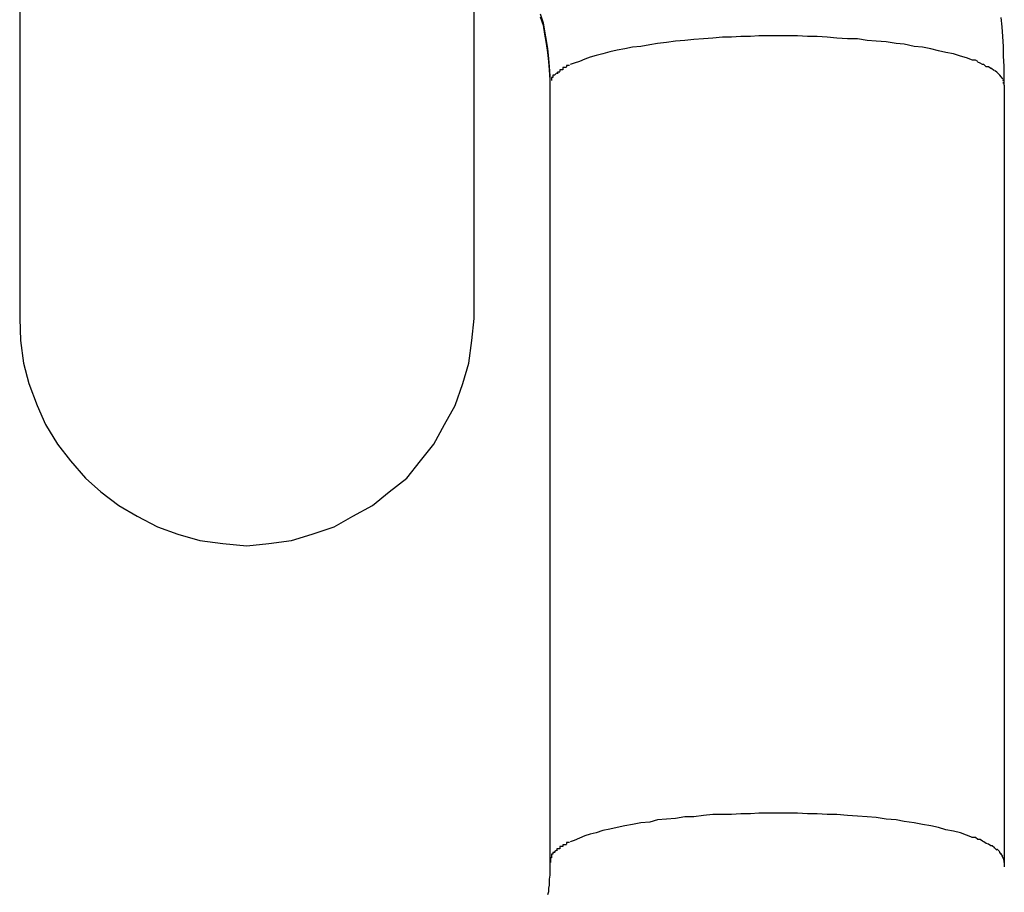
# Model space of a CAD drawing. Extents: x -32.4 to 32.4, y -25.8 to 25.8.
# Drawn here: x 6.9 to 7, y -9.6 to -9.5 of the extents above; entities that cross this region are included whole.
import ezdxf

# ---------------------------------------------------------------- set-up
doc = ezdxf.new("R2010")
doc.units = 0
doc.layers.get('0').update_dxf_attribs({"linetype": 'CONTINUOUS'})

msp = doc.modelspace()

# ---------------------------------------------------------------- linework, layer by layer
at = {"color": 0}
for points in [[(6.8945, -9.3915), (6.8945, -9.5169)], [(6.9545, -9.5169), (6.9545, -9.3915)], [(6.9632, -9.4767), (6.9636, -9.4779), (6.9638, -9.479), (6.964, -9.4802), (6.9642, -9.4813), (6.9643, -9.4826), (6.9644, -9.4837), (6.9645, -9.4849), (6.9645, -9.4861)], [(6.9632, -9.4771), (6.9636, -9.4782), (6.9638, -9.4794), (6.964, -9.4806), (6.9642, -9.4818), (6.9643, -9.483), (6.9644, -9.4841), (6.9645, -9.4854), (6.9645, -9.4865)], [(7.0245, -9.4861), (7.0245, -9.4848), (7.0245, -9.4836), (7.0244, -9.4823), (7.0244, -9.481), (7.0243, -9.4797), (7.0242, -9.4784), (7.0241, -9.4772)], [(7.0203, -9.4828), (7.0195, -9.4825), (7.0187, -9.4823), (7.0178, -9.482), (7.0168, -9.4818), (7.0158, -9.4816), (7.0148, -9.4813), (7.0137, -9.4811), (7.0126, -9.481), (7.0113, -9.4807), (7.0102, -9.4806), (7.0089, -9.4804), (7.0076, -9.4803), (7.0064, -9.4802), (7.0051, -9.48), (7.0038, -9.48), (7.0024, -9.4799), (7.0011, -9.4798), (6.9998, -9.4797), (6.9985, -9.4797), (6.9972, -9.4796), (6.9959, -9.4796), (6.9946, -9.4796), (6.9934, -9.4796), (6.9921, -9.4796), (6.991, -9.4797), (6.9897, -9.4797), (6.9885, -9.4798), (6.9873, -9.4798), (6.986, -9.4799), (6.9848, -9.48), (6.9835, -9.4801), (6.9823, -9.4802), (6.9811, -9.4803), (6.9799, -9.4805), (6.9787, -9.4806), (6.9777, -9.4808), (6.9765, -9.481), (6.9754, -9.4811), (6.9744, -9.4813), (6.9734, -9.4815), (6.9724, -9.4817), (6.9715, -9.482), (6.9706, -9.4822), (6.9698, -9.4824), (6.9691, -9.4827), (6.9684, -9.483), (6.9677, -9.4832), (6.9672, -9.4834)], [(7.021, -9.483), (7.021, -9.483), (7.0207, -9.4828), (7.0207, -9.4828), (7.0207, -9.4828), (7.0207, -9.4828), (7.0205, -9.4828), (7.0205, -9.4828), (7.0205, -9.4828), (7.0205, -9.4828), (7.0203, -9.4828), (7.0203, -9.4828), (7.0203, -9.4828), (7.0203, -9.4828), (7.0203, -9.4828), (7.0203, -9.4828), (7.0203, -9.4828), (7.0203, -9.4828)], [(7.021, -9.483), (7.021, -9.483), (7.0207, -9.4828), (7.0207, -9.4828), (7.0207, -9.4828), (7.0207, -9.4828), (7.0205, -9.4828), (7.0205, -9.4828), (7.0205, -9.4828), (7.0205, -9.4828), (7.0203, -9.4828), (7.0203, -9.4828), (7.0203, -9.4828), (7.0203, -9.4828), (7.0203, -9.4828), (7.0203, -9.4828), (7.0203, -9.4828), (7.0203, -9.4828)], [(7.0216, -9.4834), (7.0216, -9.4834), (7.0213, -9.4832), (7.0213, -9.4832), (7.0213, -9.4832), (7.0213, -9.4832), (7.0213, -9.4832), (7.0213, -9.4832), (7.0213, -9.4832), (7.0213, -9.4832), (7.021, -9.4831), (7.021, -9.4831), (7.021, -9.4831), (7.021, -9.4831), (7.021, -9.4831), (7.021, -9.4831), (7.021, -9.4831), (7.021, -9.4831)], [(7.0216, -9.4834), (7.0216, -9.4834), (7.0213, -9.4832), (7.0213, -9.4832), (7.0213, -9.4832), (7.0213, -9.4832), (7.0213, -9.4832), (7.0213, -9.4832), (7.0213, -9.4832), (7.0213, -9.4832), (7.021, -9.4831), (7.021, -9.4831), (7.021, -9.4831), (7.021, -9.4831), (7.021, -9.4831), (7.021, -9.4831), (7.021, -9.4831), (7.021, -9.4831)], [(7.0221, -9.4837), (7.0221, -9.4837), (7.0218, -9.4834), (7.0218, -9.4834), (7.0218, -9.4834), (7.0218, -9.4834), (7.0218, -9.4834), (7.0218, -9.4834), (7.0218, -9.4834), (7.0218, -9.4834), (7.0216, -9.4834), (7.0216, -9.4834), (7.0216, -9.4834), (7.0216, -9.4834), (7.0216, -9.4834), (7.0216, -9.4834), (7.0216, -9.4834), (7.0216, -9.4834)], [(7.0221, -9.4837), (7.0221, -9.4837), (7.0218, -9.4834), (7.0218, -9.4834), (7.0218, -9.4834), (7.0218, -9.4834), (7.0218, -9.4834), (7.0218, -9.4834), (7.0218, -9.4834), (7.0218, -9.4834), (7.0216, -9.4834), (7.0216, -9.4834), (7.0216, -9.4834), (7.0216, -9.4834), (7.0216, -9.4834), (7.0216, -9.4834), (7.0216, -9.4834), (7.0216, -9.4834)], [(6.9654, -9.4845), (6.9651, -9.4848)], [(6.9658, -9.4844), (6.9658, -9.4844), (6.9655, -9.4844), (6.9655, -9.4844), (6.9655, -9.4844), (6.9655, -9.4844), (6.9655, -9.4844), (6.9655, -9.4844), (6.9655, -9.4844), (6.9655, -9.4844), (6.9655, -9.4844), (6.9655, -9.4844), (6.9655, -9.4844), (6.9655, -9.4844), (6.9655, -9.4844), (6.9655, -9.4844), (6.9655, -9.4844), (6.9655, -9.4846)], [(6.9658, -9.4844), (6.9658, -9.4844), (6.9655, -9.4844), (6.9655, -9.4844), (6.9655, -9.4844), (6.9655, -9.4844), (6.9655, -9.4844), (6.9655, -9.4844), (6.9655, -9.4844), (6.9655, -9.4844), (6.9655, -9.4844), (6.9655, -9.4844), (6.9655, -9.4844), (6.9655, -9.4844), (6.9655, -9.4844), (6.9655, -9.4844), (6.9655, -9.4844), (6.9655, -9.4846)], [(6.9662, -9.4841), (6.9662, -9.4841), (6.9659, -9.4841), (6.9659, -9.4841), (6.9659, -9.4841), (6.9659, -9.4841), (6.9659, -9.4841), (6.9659, -9.4841), (6.9659, -9.4841), (6.9659, -9.4841), (6.9658, -9.4841), (6.9658, -9.4841), (6.9658, -9.4841), (6.9658, -9.4841), (6.9658, -9.4841), (6.9658, -9.4841), (6.9658, -9.4841), (6.9658, -9.4843)], [(6.9662, -9.4841), (6.9662, -9.4841), (6.9659, -9.4841), (6.9659, -9.4841), (6.9659, -9.4841), (6.9659, -9.4841), (6.9659, -9.4841), (6.9659, -9.4841), (6.9659, -9.4841), (6.9659, -9.4841), (6.9658, -9.4841), (6.9658, -9.4841), (6.9658, -9.4841), (6.9658, -9.4841), (6.9658, -9.4841), (6.9658, -9.4841), (6.9658, -9.4841), (6.9658, -9.4843)], [(6.9667, -9.4838), (6.9667, -9.4838), (6.9664, -9.4838), (6.9664, -9.4838), (6.9664, -9.4838), (6.9664, -9.4838), (6.9664, -9.4838), (6.9664, -9.4838), (6.9664, -9.4838), (6.9664, -9.4838), (6.9662, -9.4838), (6.9662, -9.4838), (6.9662, -9.4838), (6.9662, -9.4838), (6.9662, -9.4838), (6.9662, -9.4838), (6.9662, -9.4838), (6.9662, -9.4841)], [(6.9667, -9.4838), (6.9667, -9.4838), (6.9664, -9.4838), (6.9664, -9.4838), (6.9664, -9.4838), (6.9664, -9.4838), (6.9664, -9.4838), (6.9664, -9.4838), (6.9664, -9.4838), (6.9664, -9.4838), (6.9662, -9.4838), (6.9662, -9.4838), (6.9662, -9.4838), (6.9662, -9.4838), (6.9662, -9.4838), (6.9662, -9.4838), (6.9662, -9.4838), (6.9662, -9.4841)], [(6.9671, -9.4835), (6.9671, -9.4835), (6.9668, -9.4835), (6.9668, -9.4835), (6.9668, -9.4835), (6.9668, -9.4835), (6.9668, -9.4835), (6.9668, -9.4835), (6.9668, -9.4835), (6.9668, -9.4835), (6.9667, -9.4835), (6.9667, -9.4835), (6.9667, -9.4835), (6.9667, -9.4835), (6.9667, -9.4835), (6.9667, -9.4835), (6.9667, -9.4835), (6.9667, -9.4837)], [(6.9671, -9.4835), (6.9671, -9.4835), (6.9668, -9.4835), (6.9668, -9.4835), (6.9668, -9.4835), (6.9668, -9.4835), (6.9668, -9.4835), (6.9668, -9.4835), (6.9668, -9.4835), (6.9668, -9.4835), (6.9667, -9.4835), (6.9667, -9.4835), (6.9667, -9.4835), (6.9667, -9.4835), (6.9667, -9.4835), (6.9667, -9.4835), (6.9667, -9.4835), (6.9667, -9.4837)], [(7.0227, -9.4839), (7.0227, -9.4839), (7.0224, -9.4837), (7.0224, -9.4837), (7.0224, -9.4837), (7.0224, -9.4837), (7.0224, -9.4837), (7.0224, -9.4837), (7.0224, -9.4837), (7.0224, -9.4837), (7.0221, -9.4837), (7.0221, -9.4837), (7.0221, -9.4837), (7.0221, -9.4837), (7.0221, -9.4837), (7.0221, -9.4837), (7.0221, -9.4837), (7.0221, -9.4837)], [(7.0227, -9.4839), (7.0227, -9.4839), (7.0224, -9.4837), (7.0224, -9.4837), (7.0224, -9.4837), (7.0224, -9.4837), (7.0224, -9.4837), (7.0224, -9.4837), (7.0224, -9.4837), (7.0224, -9.4837), (7.0221, -9.4837), (7.0221, -9.4837), (7.0221, -9.4837), (7.0221, -9.4837), (7.0221, -9.4837), (7.0221, -9.4837), (7.0221, -9.4837), (7.0221, -9.4837)], [(7.0231, -9.4842), (7.0231, -9.4842), (7.0228, -9.4839), (7.0228, -9.4839), (7.0228, -9.4839), (7.0228, -9.4839), (7.0228, -9.4839), (7.0228, -9.4839), (7.0228, -9.4839), (7.0228, -9.4839), (7.0227, -9.4839), (7.0227, -9.4839), (7.0227, -9.4839), (7.0227, -9.4839), (7.0227, -9.4839), (7.0227, -9.4839), (7.0227, -9.4839), (7.0227, -9.4839)], [(7.0231, -9.4842), (7.0231, -9.4842), (7.0228, -9.4839), (7.0228, -9.4839), (7.0228, -9.4839), (7.0228, -9.4839), (7.0228, -9.4839), (7.0228, -9.4839), (7.0228, -9.4839), (7.0228, -9.4839), (7.0227, -9.4839), (7.0227, -9.4839), (7.0227, -9.4839), (7.0227, -9.4839), (7.0227, -9.4839), (7.0227, -9.4839), (7.0227, -9.4839), (7.0227, -9.4839)], [(7.0235, -9.4844), (7.0235, -9.4844), (7.0232, -9.4842), (7.0232, -9.4842), (7.0232, -9.4842), (7.0232, -9.4842), (7.0232, -9.4842), (7.0232, -9.4842), (7.0232, -9.4842), (7.0232, -9.4842), (7.0232, -9.4842), (7.0232, -9.4842), (7.0232, -9.4842), (7.0232, -9.4842), (7.0232, -9.4842), (7.0232, -9.4842), (7.0232, -9.4842), (7.0232, -9.4842)], [(7.0235, -9.4844), (7.0235, -9.4844), (7.0232, -9.4842), (7.0232, -9.4842), (7.0232, -9.4842), (7.0232, -9.4842), (7.0232, -9.4842), (7.0232, -9.4842), (7.0232, -9.4842), (7.0232, -9.4842), (7.0232, -9.4842), (7.0232, -9.4842), (7.0232, -9.4842), (7.0232, -9.4842), (7.0232, -9.4842), (7.0232, -9.4842), (7.0232, -9.4842), (7.0232, -9.4842)], [(7.0239, -9.4848), (7.0239, -9.4848), (7.0236, -9.4845), (7.0236, -9.4845), (7.0236, -9.4845), (7.0236, -9.4845), (7.0236, -9.4845), (7.0236, -9.4845), (7.0236, -9.4845), (7.0236, -9.4845), (7.0235, -9.4844), (7.0235, -9.4844), (7.0235, -9.4844), (7.0235, -9.4844), (7.0235, -9.4844), (7.0235, -9.4844), (7.0235, -9.4844), (7.0235, -9.4844)], [(7.0239, -9.4848), (7.0239, -9.4848), (7.0236, -9.4845), (7.0236, -9.4845), (7.0236, -9.4845), (7.0236, -9.4845), (7.0236, -9.4845), (7.0236, -9.4845), (7.0236, -9.4845), (7.0236, -9.4845), (7.0235, -9.4844), (7.0235, -9.4844), (7.0235, -9.4844), (7.0235, -9.4844), (7.0235, -9.4844), (7.0235, -9.4844), (7.0235, -9.4844), (7.0235, -9.4844)], [(6.9646, -9.4855), (6.9646, -9.4855), (6.9645, -9.4855), (6.9645, -9.4855), (6.9645, -9.4855), (6.9645, -9.4855), (6.9645, -9.4855), (6.9645, -9.4855), (6.9645, -9.4855), (6.9645, -9.4858), (6.9645, -9.4858), (6.9645, -9.4858), (6.9645, -9.4858), (6.9645, -9.4858), (6.9645, -9.4858), (6.9645, -9.4858), (6.9645, -9.4858), (6.9645, -9.4861)], [(6.9646, -9.4855), (6.9646, -9.4855), (6.9645, -9.4855), (6.9645, -9.4855), (6.9645, -9.4855), (6.9645, -9.4855), (6.9645, -9.4855), (6.9645, -9.4855), (6.9645, -9.4855), (6.9645, -9.4858), (6.9645, -9.4858), (6.9645, -9.4858), (6.9645, -9.4858), (6.9645, -9.4858), (6.9645, -9.4858), (6.9645, -9.4858), (6.9645, -9.4858), (6.9645, -9.4861)], [(6.9649, -9.4851), (6.9649, -9.4851), (6.9647, -9.4851), (6.9647, -9.4851), (6.9647, -9.4851), (6.9647, -9.4851), (6.9647, -9.4851), (6.9647, -9.4851), (6.9647, -9.4851), (6.9647, -9.4852), (6.9647, -9.4852), (6.9647, -9.4852), (6.9647, -9.4852), (6.9647, -9.4852), (6.9647, -9.4852), (6.9647, -9.4852), (6.9647, -9.4852), (6.9647, -9.4855)], [(6.9649, -9.4851), (6.9649, -9.4851), (6.9647, -9.4851), (6.9647, -9.4851), (6.9647, -9.4851), (6.9647, -9.4851), (6.9647, -9.4851), (6.9647, -9.4851), (6.9647, -9.4851), (6.9647, -9.4852), (6.9647, -9.4852), (6.9647, -9.4852), (6.9647, -9.4852), (6.9647, -9.4852), (6.9647, -9.4852), (6.9647, -9.4852), (6.9647, -9.4852), (6.9647, -9.4855)], [(6.9651, -9.4848), (6.9651, -9.4848), (6.9649, -9.4848), (6.9649, -9.4848), (6.9649, -9.4848), (6.9649, -9.4848), (6.9649, -9.4848), (6.9649, -9.4848), (6.9649, -9.4848), (6.9649, -9.4848), (6.9649, -9.4848), (6.9649, -9.4848), (6.9649, -9.4848), (6.9649, -9.4848), (6.9649, -9.4848), (6.9649, -9.4848), (6.9649, -9.4848), (6.9649, -9.4851)], [(6.9651, -9.4848), (6.9651, -9.4848), (6.9649, -9.4848), (6.9649, -9.4848), (6.9649, -9.4848), (6.9649, -9.4848), (6.9649, -9.4848), (6.9649, -9.4848), (6.9649, -9.4848), (6.9649, -9.4848), (6.9649, -9.4848), (6.9649, -9.4848), (6.9649, -9.4848), (6.9649, -9.4848), (6.9649, -9.4848), (6.9649, -9.4848), (6.9649, -9.4848), (6.9649, -9.4851)], [(7.0241, -9.485), (7.0241, -9.485), (7.0239, -9.4848), (7.0239, -9.4848), (7.0239, -9.4848), (7.0239, -9.4848), (7.0239, -9.4848), (7.0239, -9.4848), (7.0239, -9.4848), (7.0239, -9.4848), (7.0238, -9.4848), (7.0238, -9.4848), (7.0238, -9.4848), (7.0238, -9.4848), (7.0238, -9.4848), (7.0238, -9.4848), (7.0238, -9.4848), (7.0238, -9.4848)], [(7.0241, -9.485), (7.0241, -9.485), (7.0239, -9.4848), (7.0239, -9.4848), (7.0239, -9.4848), (7.0239, -9.4848), (7.0239, -9.4848), (7.0239, -9.4848), (7.0239, -9.4848), (7.0239, -9.4848), (7.0238, -9.4848), (7.0238, -9.4848), (7.0238, -9.4848), (7.0238, -9.4848), (7.0238, -9.4848), (7.0238, -9.4848), (7.0238, -9.4848), (7.0238, -9.4848)], [(7.0243, -9.4853), (7.0243, -9.4853), (7.0241, -9.485), (7.0241, -9.485), (7.0241, -9.485), (7.0241, -9.485), (7.0241, -9.485), (7.0241, -9.485), (7.0241, -9.485), (7.0241, -9.485), (7.0241, -9.485), (7.0241, -9.485), (7.0241, -9.485), (7.0241, -9.485), (7.0241, -9.485), (7.0241, -9.485), (7.0241, -9.485), (7.0241, -9.485)], [(7.0243, -9.4853), (7.0243, -9.4853), (7.0241, -9.485), (7.0241, -9.485), (7.0241, -9.485), (7.0241, -9.485), (7.0241, -9.485), (7.0241, -9.485), (7.0241, -9.485), (7.0241, -9.485), (7.0241, -9.485), (7.0241, -9.485), (7.0241, -9.485), (7.0241, -9.485), (7.0241, -9.485), (7.0241, -9.485), (7.0241, -9.485), (7.0241, -9.485)], [(7.0244, -9.4856), (7.0244, -9.4856), (7.0243, -9.4854), (7.0243, -9.4854), (7.0243, -9.4854), (7.0243, -9.4854), (7.0243, -9.4854), (7.0243, -9.4854), (7.0243, -9.4854), (7.0243, -9.4854), (7.0243, -9.4854), (7.0243, -9.4854), (7.0243, -9.4854), (7.0243, -9.4854), (7.0243, -9.4854), (7.0243, -9.4854), (7.0243, -9.4854), (7.0243, -9.4854)], [(7.0244, -9.4856), (7.0244, -9.4856), (7.0243, -9.4854), (7.0243, -9.4854), (7.0243, -9.4854), (7.0243, -9.4854), (7.0243, -9.4854), (7.0243, -9.4854), (7.0243, -9.4854), (7.0243, -9.4854), (7.0243, -9.4854), (7.0243, -9.4854), (7.0243, -9.4854), (7.0243, -9.4854), (7.0243, -9.4854), (7.0243, -9.4854), (7.0243, -9.4854), (7.0243, -9.4854)], [(7.0244, -9.4859), (7.0244, -9.4859), (7.0244, -9.4857), (7.0244, -9.4857), (7.0244, -9.4857), (7.0244, -9.4857), (7.0244, -9.4857), (7.0244, -9.4857), (7.0244, -9.4857), (7.0244, -9.4857), (7.0244, -9.4857), (7.0244, -9.4857), (7.0244, -9.4857), (7.0244, -9.4857), (7.0244, -9.4857), (7.0244, -9.4857), (7.0244, -9.4857), (7.0244, -9.4857)], [(7.0244, -9.4859), (7.0244, -9.4859), (7.0244, -9.4857), (7.0244, -9.4857), (7.0244, -9.4857), (7.0244, -9.4857), (7.0244, -9.4857), (7.0244, -9.4857), (7.0244, -9.4857), (7.0244, -9.4857), (7.0244, -9.4857), (7.0244, -9.4857), (7.0244, -9.4857), (7.0244, -9.4857), (7.0244, -9.4857), (7.0244, -9.4857), (7.0244, -9.4857), (7.0244, -9.4857)], [(7.0245, -9.4861), (7.0245, -9.4858)], [(6.9645, -9.4861), (6.9645, -9.5887)], [(7.0245, -9.4861), (7.0245, -9.5887)], [(6.8945, -9.5169), (6.8945, -9.5169), (6.8946, -9.5198), (6.895, -9.5228), (6.8957, -9.5255), (6.8968, -9.5284), (6.8979, -9.5309), (6.8995, -9.5335), (6.9012, -9.5357), (6.9032, -9.538), (6.9052, -9.5398), (6.9076, -9.5416), (6.91, -9.543), (6.9127, -9.5444), (6.9154, -9.5454), (6.9183, -9.5462), (6.9213, -9.5466), (6.9245, -9.5469), (6.9245, -9.5469), (6.9274, -9.5466), (6.9304, -9.5462), (6.9331, -9.5454), (6.936, -9.5444), (6.9385, -9.543), (6.9411, -9.5416), (6.9433, -9.5398), (6.9456, -9.538), (6.9474, -9.5357), (6.9492, -9.5335), (6.9506, -9.5309), (6.952, -9.5284), (6.953, -9.5255), (6.9538, -9.5228), (6.9542, -9.5198), (6.9545, -9.5169), (6.9545, -9.5169), (6.9545, -9.5169), (6.9545, -9.5169), (6.9545, -9.5169), (6.9545, -9.5169), (6.9545, -9.5169), (6.9545, -9.5169), (6.9545, -9.5169), (6.9545, -9.5169), (6.9545, -9.5169), (6.9545, -9.5169), (6.9545, -9.5169), (6.9545, -9.5169), (6.9545, -9.5169), (6.9545, -9.5169), (6.9545, -9.5169), (6.9545, -9.5169)], [(6.8945, -9.5169), (6.8945, -9.5169), (6.8946, -9.5198), (6.895, -9.5228), (6.8957, -9.5255), (6.8968, -9.5284), (6.8979, -9.5309), (6.8995, -9.5335), (6.9012, -9.5357), (6.9032, -9.538), (6.9052, -9.5398), (6.9076, -9.5416), (6.91, -9.543), (6.9127, -9.5444), (6.9154, -9.5454), (6.9183, -9.5462), (6.9213, -9.5466), (6.9245, -9.5469), (6.9245, -9.5469), (6.9274, -9.5466), (6.9304, -9.5462), (6.9331, -9.5454), (6.936, -9.5444), (6.9385, -9.543), (6.9411, -9.5416), (6.9433, -9.5398), (6.9456, -9.538), (6.9474, -9.5357), (6.9492, -9.5335), (6.9506, -9.5309), (6.952, -9.5284), (6.953, -9.5255), (6.9538, -9.5228), (6.9542, -9.5198), (6.9545, -9.5169), (6.9545, -9.5169), (6.9545, -9.5169), (6.9545, -9.5169), (6.9545, -9.5169), (6.9545, -9.5169), (6.9545, -9.5169), (6.9545, -9.5169), (6.9545, -9.5169), (6.9545, -9.5169), (6.9545, -9.5169), (6.9545, -9.5169), (6.9545, -9.5169), (6.9545, -9.5169), (6.9545, -9.5169), (6.9545, -9.5169), (6.9545, -9.5169), (6.9545, -9.5169)], [(7.0203, -9.5854), (7.0195, -9.5851), (7.0187, -9.5848), (7.0178, -9.5846), (7.0168, -9.5844), (7.0158, -9.5841), (7.0148, -9.5839), (7.0137, -9.5837), (7.0126, -9.5835), (7.0113, -9.5833), (7.0102, -9.5831), (7.0089, -9.583), (7.0076, -9.5828), (7.0064, -9.5827), (7.0051, -9.5826), (7.0038, -9.5825), (7.0024, -9.5824), (7.0011, -9.5824), (6.9998, -9.5823), (6.9985, -9.5823), (6.9972, -9.5822), (6.9959, -9.5822), (6.9946, -9.5822), (6.9934, -9.5822), (6.9921, -9.5822), (6.991, -9.5823), (6.9897, -9.5823), (6.9885, -9.5824), (6.9873, -9.5824), (6.986, -9.5824), (6.9848, -9.5825), (6.9835, -9.5827), (6.9823, -9.5827), (6.9811, -9.5829), (6.9799, -9.583), (6.9787, -9.5831), (6.9777, -9.5834), (6.9765, -9.5835), (6.9754, -9.5837), (6.9744, -9.5839), (6.9734, -9.5841), (6.9724, -9.5843), (6.9715, -9.5845), (6.9706, -9.5848), (6.9698, -9.585), (6.9691, -9.5852), (6.9684, -9.5855), (6.9677, -9.5858), (6.9672, -9.586)], [(6.9671, -9.5861), (6.9671, -9.5861), (6.9668, -9.5861), (6.9668, -9.5861), (6.9668, -9.5861), (6.9668, -9.5861), (6.9668, -9.5861), (6.9668, -9.5861), (6.9668, -9.5861), (6.9668, -9.5861), (6.9667, -9.5861), (6.9667, -9.5861), (6.9667, -9.5861), (6.9667, -9.5861), (6.9667, -9.5861), (6.9667, -9.5861), (6.9667, -9.5861), (6.9667, -9.5863)], [(6.9671, -9.5861), (6.9671, -9.5861), (6.9668, -9.5861), (6.9668, -9.5861), (6.9668, -9.5861), (6.9668, -9.5861), (6.9668, -9.5861), (6.9668, -9.5861), (6.9668, -9.5861), (6.9668, -9.5861), (6.9667, -9.5861), (6.9667, -9.5861), (6.9667, -9.5861), (6.9667, -9.5861), (6.9667, -9.5861), (6.9667, -9.5861), (6.9667, -9.5861), (6.9667, -9.5863)], [(7.021, -9.5857), (7.021, -9.5857), (7.0207, -9.5854), (7.0207, -9.5854), (7.0207, -9.5854), (7.0207, -9.5854), (7.0205, -9.5854), (7.0205, -9.5854), (7.0205, -9.5854), (7.0205, -9.5854), (7.0202, -9.5854), (7.0202, -9.5854), (7.0202, -9.5854), (7.0202, -9.5854), (7.0202, -9.5854), (7.0202, -9.5854), (7.0202, -9.5854), (7.0202, -9.5854)], [(7.021, -9.5857), (7.021, -9.5857), (7.0207, -9.5854), (7.0207, -9.5854), (7.0207, -9.5854), (7.0207, -9.5854), (7.0205, -9.5854), (7.0205, -9.5854), (7.0205, -9.5854), (7.0205, -9.5854), (7.0202, -9.5854), (7.0202, -9.5854), (7.0202, -9.5854), (7.0202, -9.5854), (7.0202, -9.5854), (7.0202, -9.5854), (7.0202, -9.5854), (7.0202, -9.5854)], [(7.0216, -9.5859), (7.0216, -9.5859), (7.0213, -9.5857), (7.0213, -9.5857), (7.0213, -9.5857), (7.0213, -9.5857), (7.0212, -9.5857), (7.0212, -9.5857), (7.0212, -9.5857), (7.0212, -9.5857), (7.021, -9.5857), (7.021, -9.5857), (7.021, -9.5857), (7.021, -9.5857), (7.021, -9.5857), (7.021, -9.5857), (7.021, -9.5857), (7.021, -9.5857)], [(7.0216, -9.5859), (7.0216, -9.5859), (7.0213, -9.5857), (7.0213, -9.5857), (7.0213, -9.5857), (7.0213, -9.5857), (7.0212, -9.5857), (7.0212, -9.5857), (7.0212, -9.5857), (7.0212, -9.5857), (7.021, -9.5857), (7.021, -9.5857), (7.021, -9.5857), (7.021, -9.5857), (7.021, -9.5857), (7.021, -9.5857), (7.021, -9.5857), (7.021, -9.5857)], [(7.0221, -9.5862), (7.0221, -9.5862), (7.0218, -9.586), (7.0218, -9.586), (7.0218, -9.586), (7.0218, -9.586), (7.0218, -9.586), (7.0218, -9.586), (7.0218, -9.586), (7.0218, -9.586), (7.0216, -9.5859), (7.0216, -9.5859), (7.0216, -9.5859), (7.0216, -9.5859), (7.0216, -9.5859), (7.0216, -9.5859), (7.0216, -9.5859), (7.0216, -9.5859)], [(7.0221, -9.5862), (7.0221, -9.5862), (7.0218, -9.586), (7.0218, -9.586), (7.0218, -9.586), (7.0218, -9.586), (7.0218, -9.586), (7.0218, -9.586), (7.0218, -9.586), (7.0218, -9.586), (7.0216, -9.5859), (7.0216, -9.5859), (7.0216, -9.5859), (7.0216, -9.5859), (7.0216, -9.5859), (7.0216, -9.5859), (7.0216, -9.5859), (7.0216, -9.5859)], [(6.9652, -9.5874), (6.9652, -9.5874), (6.9649, -9.5874), (6.9649, -9.5874), (6.9649, -9.5874), (6.9649, -9.5874), (6.9649, -9.5874), (6.9649, -9.5874), (6.9649, -9.5874), (6.9649, -9.5874), (6.9649, -9.5874), (6.9649, -9.5874), (6.9649, -9.5874), (6.9649, -9.5874), (6.9649, -9.5874), (6.9649, -9.5874), (6.9649, -9.5874), (6.9649, -9.5876)], [(6.9652, -9.5874), (6.9652, -9.5874), (6.9649, -9.5874), (6.9649, -9.5874), (6.9649, -9.5874), (6.9649, -9.5874), (6.9649, -9.5874), (6.9649, -9.5874), (6.9649, -9.5874), (6.9649, -9.5874), (6.9649, -9.5874), (6.9649, -9.5874), (6.9649, -9.5874), (6.9649, -9.5874), (6.9649, -9.5874), (6.9649, -9.5874), (6.9649, -9.5874), (6.9649, -9.5876)], [(6.9654, -9.5871), (6.9651, -9.5873)], [(6.9658, -9.5869), (6.9658, -9.5869), (6.9655, -9.5869), (6.9655, -9.5869), (6.9655, -9.5869), (6.9655, -9.5869), (6.9655, -9.5869), (6.9655, -9.5869), (6.9655, -9.5869), (6.9655, -9.5869), (6.9654, -9.5869), (6.9654, -9.5869), (6.9654, -9.5869), (6.9654, -9.5869), (6.9654, -9.5869), (6.9654, -9.5869), (6.9654, -9.5869), (6.9654, -9.5872)], [(6.9658, -9.5869), (6.9658, -9.5869), (6.9655, -9.5869), (6.9655, -9.5869), (6.9655, -9.5869), (6.9655, -9.5869), (6.9655, -9.5869), (6.9655, -9.5869), (6.9655, -9.5869), (6.9655, -9.5869), (6.9654, -9.5869), (6.9654, -9.5869), (6.9654, -9.5869), (6.9654, -9.5869), (6.9654, -9.5869), (6.9654, -9.5869), (6.9654, -9.5869), (6.9654, -9.5872)], [(6.9662, -9.5866), (6.9662, -9.5866), (6.9659, -9.5866), (6.9659, -9.5866), (6.9659, -9.5866), (6.9659, -9.5866), (6.9659, -9.5866), (6.9659, -9.5866), (6.9659, -9.5866), (6.9659, -9.5866), (6.9658, -9.5866), (6.9658, -9.5866), (6.9658, -9.5866), (6.9658, -9.5866), (6.9658, -9.5866), (6.9658, -9.5866), (6.9658, -9.5866), (6.9658, -9.5869)], [(6.9662, -9.5866), (6.9662, -9.5866), (6.9659, -9.5866), (6.9659, -9.5866), (6.9659, -9.5866), (6.9659, -9.5866), (6.9659, -9.5866), (6.9659, -9.5866), (6.9659, -9.5866), (6.9659, -9.5866), (6.9658, -9.5866), (6.9658, -9.5866), (6.9658, -9.5866), (6.9658, -9.5866), (6.9658, -9.5866), (6.9658, -9.5866), (6.9658, -9.5866), (6.9658, -9.5869)], [(6.9667, -9.5864), (6.9667, -9.5864), (6.9664, -9.5864), (6.9664, -9.5864), (6.9664, -9.5864), (6.9664, -9.5864), (6.9664, -9.5864), (6.9664, -9.5864), (6.9664, -9.5864), (6.9664, -9.5864), (6.9662, -9.5864), (6.9662, -9.5864), (6.9662, -9.5864), (6.9662, -9.5864), (6.9662, -9.5864), (6.9662, -9.5864), (6.9662, -9.5864), (6.9662, -9.5866)], [(6.9667, -9.5864), (6.9667, -9.5864), (6.9664, -9.5864), (6.9664, -9.5864), (6.9664, -9.5864), (6.9664, -9.5864), (6.9664, -9.5864), (6.9664, -9.5864), (6.9664, -9.5864), (6.9664, -9.5864), (6.9662, -9.5864), (6.9662, -9.5864), (6.9662, -9.5864), (6.9662, -9.5864), (6.9662, -9.5864), (6.9662, -9.5864), (6.9662, -9.5864), (6.9662, -9.5866)], [(7.0227, -9.5865), (7.0227, -9.5865), (7.0224, -9.5863), (7.0224, -9.5863), (7.0224, -9.5863), (7.0224, -9.5863), (7.0224, -9.5863), (7.0224, -9.5863), (7.0224, -9.5863), (7.0224, -9.5863), (7.0221, -9.5862), (7.0221, -9.5862), (7.0221, -9.5862), (7.0221, -9.5862), (7.0221, -9.5862), (7.0221, -9.5862), (7.0221, -9.5862), (7.0221, -9.5862)], [(7.0227, -9.5865), (7.0227, -9.5865), (7.0224, -9.5863), (7.0224, -9.5863), (7.0224, -9.5863), (7.0224, -9.5863), (7.0224, -9.5863), (7.0224, -9.5863), (7.0224, -9.5863), (7.0224, -9.5863), (7.0221, -9.5862), (7.0221, -9.5862), (7.0221, -9.5862), (7.0221, -9.5862), (7.0221, -9.5862), (7.0221, -9.5862), (7.0221, -9.5862), (7.0221, -9.5862)], [(7.0232, -9.5868), (7.0232, -9.5868), (7.0229, -9.5865), (7.0229, -9.5865), (7.0229, -9.5865), (7.0229, -9.5865), (7.0229, -9.5865), (7.0229, -9.5865), (7.0229, -9.5865), (7.0229, -9.5865), (7.0227, -9.5865), (7.0227, -9.5865), (7.0227, -9.5865), (7.0227, -9.5865), (7.0227, -9.5865), (7.0227, -9.5865), (7.0227, -9.5865), (7.0227, -9.5865)], [(7.0232, -9.5868), (7.0232, -9.5868), (7.0229, -9.5865), (7.0229, -9.5865), (7.0229, -9.5865), (7.0229, -9.5865), (7.0229, -9.5865), (7.0229, -9.5865), (7.0229, -9.5865), (7.0229, -9.5865), (7.0227, -9.5865), (7.0227, -9.5865), (7.0227, -9.5865), (7.0227, -9.5865), (7.0227, -9.5865), (7.0227, -9.5865), (7.0227, -9.5865), (7.0227, -9.5865)], [(7.0235, -9.5871), (7.0235, -9.5871), (7.0232, -9.5868), (7.0232, -9.5868), (7.0232, -9.5868), (7.0232, -9.5868), (7.0232, -9.5868), (7.0232, -9.5868), (7.0232, -9.5868), (7.0232, -9.5868), (7.0231, -9.5868), (7.0231, -9.5868), (7.0231, -9.5868), (7.0231, -9.5868), (7.0231, -9.5868), (7.0231, -9.5868), (7.0231, -9.5868), (7.0231, -9.5868)], [(7.0235, -9.5871), (7.0235, -9.5871), (7.0232, -9.5868), (7.0232, -9.5868), (7.0232, -9.5868), (7.0232, -9.5868), (7.0232, -9.5868), (7.0232, -9.5868), (7.0232, -9.5868), (7.0232, -9.5868), (7.0231, -9.5868), (7.0231, -9.5868), (7.0231, -9.5868), (7.0231, -9.5868), (7.0231, -9.5868), (7.0231, -9.5868), (7.0231, -9.5868), (7.0231, -9.5868)], [(7.0239, -9.5873), (7.0239, -9.5873), (7.0236, -9.587), (7.0236, -9.587), (7.0236, -9.587), (7.0236, -9.587), (7.0236, -9.587), (7.0236, -9.587), (7.0236, -9.587), (7.0236, -9.587), (7.0235, -9.587), (7.0235, -9.587), (7.0235, -9.587), (7.0235, -9.587), (7.0235, -9.587), (7.0235, -9.587), (7.0235, -9.587), (7.0235, -9.587)], [(7.0239, -9.5873), (7.0239, -9.5873), (7.0236, -9.587), (7.0236, -9.587), (7.0236, -9.587), (7.0236, -9.587), (7.0236, -9.587), (7.0236, -9.587), (7.0236, -9.587), (7.0236, -9.587), (7.0235, -9.587), (7.0235, -9.587), (7.0235, -9.587), (7.0235, -9.587), (7.0235, -9.587), (7.0235, -9.587), (7.0235, -9.587), (7.0235, -9.587)], [(7.0241, -9.5876), (7.0241, -9.5876), (7.0239, -9.5874), (7.0239, -9.5874), (7.0239, -9.5874), (7.0239, -9.5874), (7.0239, -9.5874), (7.0239, -9.5874), (7.0239, -9.5874), (7.0239, -9.5874), (7.0238, -9.5874), (7.0238, -9.5874), (7.0238, -9.5874), (7.0238, -9.5874), (7.0238, -9.5874), (7.0238, -9.5874), (7.0238, -9.5874), (7.0238, -9.5874)], [(7.0241, -9.5876), (7.0241, -9.5876), (7.0239, -9.5874), (7.0239, -9.5874), (7.0239, -9.5874), (7.0239, -9.5874), (7.0239, -9.5874), (7.0239, -9.5874), (7.0239, -9.5874), (7.0239, -9.5874), (7.0238, -9.5874), (7.0238, -9.5874), (7.0238, -9.5874), (7.0238, -9.5874), (7.0238, -9.5874), (7.0238, -9.5874), (7.0238, -9.5874), (7.0238, -9.5874)], [(6.9645, -9.5887), (6.9645, -9.5891), (6.9645, -9.5896), (6.9645, -9.59), (6.9645, -9.5904), (6.9644, -9.5909), (6.9644, -9.5913), (6.9644, -9.5917), (6.9643, -9.5921), (6.9643, -9.5926), (6.9642, -9.593)], [(6.9647, -9.5881), (6.9647, -9.5881), (6.9646, -9.5881), (6.9646, -9.5881), (6.9646, -9.5881), (6.9646, -9.5881), (6.9646, -9.5881), (6.9646, -9.5881), (6.9646, -9.5881), (6.9646, -9.5884), (6.9646, -9.5884), (6.9646, -9.5884), (6.9646, -9.5884), (6.9646, -9.5884), (6.9646, -9.5884), (6.9646, -9.5884), (6.9646, -9.5884), (6.9646, -9.5887)], [(6.9647, -9.5881), (6.9647, -9.5881), (6.9646, -9.5881), (6.9646, -9.5881), (6.9646, -9.5881), (6.9646, -9.5881), (6.9646, -9.5881), (6.9646, -9.5881), (6.9646, -9.5881), (6.9646, -9.5884), (6.9646, -9.5884), (6.9646, -9.5884), (6.9646, -9.5884), (6.9646, -9.5884), (6.9646, -9.5884), (6.9646, -9.5884), (6.9646, -9.5884), (6.9646, -9.5887)], [(6.9649, -9.5876), (6.9649, -9.5876), (6.9647, -9.5876), (6.9647, -9.5876), (6.9647, -9.5876), (6.9647, -9.5876), (6.9647, -9.5876), (6.9647, -9.5876), (6.9647, -9.5876), (6.9647, -9.5878), (6.9647, -9.5878), (6.9647, -9.5878), (6.9647, -9.5878), (6.9647, -9.5878), (6.9647, -9.5878), (6.9647, -9.5878), (6.9647, -9.5878), (6.9647, -9.5881)], [(6.9649, -9.5876), (6.9649, -9.5876), (6.9647, -9.5876), (6.9647, -9.5876), (6.9647, -9.5876), (6.9647, -9.5876), (6.9647, -9.5876), (6.9647, -9.5876), (6.9647, -9.5876), (6.9647, -9.5878), (6.9647, -9.5878), (6.9647, -9.5878), (6.9647, -9.5878), (6.9647, -9.5878), (6.9647, -9.5878), (6.9647, -9.5878), (6.9647, -9.5878), (6.9647, -9.5881)], [(7.0243, -9.5879), (7.0243, -9.5879), (7.0241, -9.5876), (7.0241, -9.5876), (7.0241, -9.5876), (7.0241, -9.5876), (7.0241, -9.5876), (7.0241, -9.5876), (7.0241, -9.5876), (7.0241, -9.5876), (7.0241, -9.5875), (7.0241, -9.5875), (7.0241, -9.5875), (7.0241, -9.5875), (7.0241, -9.5875), (7.0241, -9.5875), (7.0241, -9.5875), (7.0241, -9.5875)], [(7.0243, -9.5879), (7.0243, -9.5879), (7.0241, -9.5876), (7.0241, -9.5876), (7.0241, -9.5876), (7.0241, -9.5876), (7.0241, -9.5876), (7.0241, -9.5876), (7.0241, -9.5876), (7.0241, -9.5876), (7.0241, -9.5875), (7.0241, -9.5875), (7.0241, -9.5875), (7.0241, -9.5875), (7.0241, -9.5875), (7.0241, -9.5875), (7.0241, -9.5875), (7.0241, -9.5875)], [(7.0244, -9.5882), (7.0244, -9.5882), (7.0242, -9.5879), (7.0242, -9.5879), (7.0242, -9.5879), (7.0242, -9.5879), (7.0242, -9.5879), (7.0242, -9.5879), (7.0242, -9.5879), (7.0242, -9.5879), (7.0242, -9.5879), (7.0242, -9.5879), (7.0242, -9.5879), (7.0242, -9.5879), (7.0242, -9.5879), (7.0242, -9.5879), (7.0242, -9.5879), (7.0242, -9.5879)], [(7.0244, -9.5882), (7.0244, -9.5882), (7.0242, -9.5879), (7.0242, -9.5879), (7.0242, -9.5879), (7.0242, -9.5879), (7.0242, -9.5879), (7.0242, -9.5879), (7.0242, -9.5879), (7.0242, -9.5879), (7.0242, -9.5879), (7.0242, -9.5879), (7.0242, -9.5879), (7.0242, -9.5879), (7.0242, -9.5879), (7.0242, -9.5879), (7.0242, -9.5879), (7.0242, -9.5879)], [(7.0245, -9.5885), (7.0245, -9.5885), (7.0244, -9.5882), (7.0244, -9.5882), (7.0244, -9.5882), (7.0244, -9.5882), (7.0244, -9.5882), (7.0244, -9.5882), (7.0244, -9.5882), (7.0244, -9.5882), (7.0244, -9.5882), (7.0244, -9.5882), (7.0244, -9.5882), (7.0244, -9.5882), (7.0244, -9.5882), (7.0244, -9.5882), (7.0244, -9.5882), (7.0244, -9.5882)], [(7.0245, -9.5885), (7.0245, -9.5885), (7.0244, -9.5882), (7.0244, -9.5882), (7.0244, -9.5882), (7.0244, -9.5882), (7.0244, -9.5882), (7.0244, -9.5882), (7.0244, -9.5882), (7.0244, -9.5882), (7.0244, -9.5882), (7.0244, -9.5882), (7.0244, -9.5882), (7.0244, -9.5882), (7.0244, -9.5882), (7.0244, -9.5882), (7.0244, -9.5882), (7.0244, -9.5882)], [(7.0245, -9.5887), (7.0245, -9.5884)], [(7.0245, -9.5887), (7.0245, -9.5893)], [(7.0245, -9.5893), (7.0245, -9.5893), (7.0245, -9.5893), (7.0245, -9.5893), (7.0245, -9.5893), (7.0245, -9.5893), (7.0245, -9.5893), (7.0245, -9.5893), (7.0245, -9.5893), (7.0245, -9.5893), (7.0245, -9.5893), (7.0245, -9.5893), (7.0245, -9.5893), (7.0245, -9.5893), (7.0245, -9.5893), (7.0245, -9.5893), (7.0245, -9.5893), (7.0245, -9.5893), (7.0245, -9.5893), (7.0245, -9.5893), (7.0245, -9.5893), (7.0245, -9.5893), (7.0245, -9.5893), (7.0245, -9.5893), (7.0245, -9.5893), (7.0245, -9.5893), (7.0245, -9.5893), (7.0245, -9.5893), (7.0245, -9.5893)]]:
    msp.add_lwpolyline(points, dxfattribs=at)

doc.saveas('drawing.dxf')
